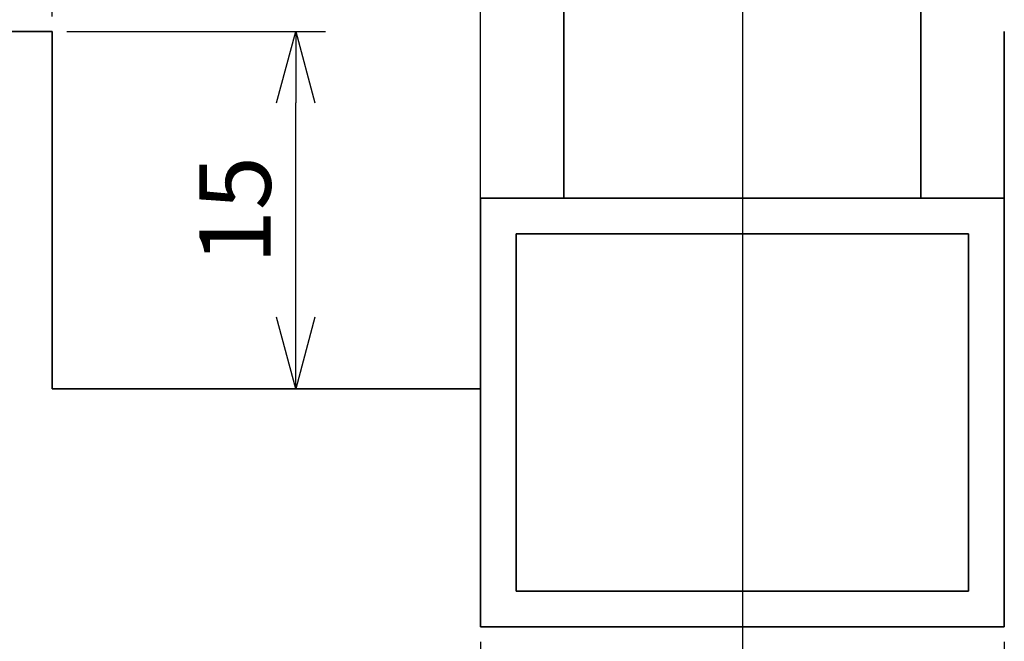
# Model space of a CAD drawing. Units: millimetres. Extents: x 0 to 841, y 0 to 594.
# Drawn here: x 225 to 266, y 455 to 481 of the extents above; entities that cross this region are included whole.
import ezdxf

# ---------------------------------------------------------------- set-up
doc = ezdxf.new("R2010")
doc.units = ezdxf.units.MM
for name, color, linetype, lineweight in [('Beschlag', 3, 'Continuous', 35), ('Koty', 7, 'Continuous', 20), ('Kridlo', 5, 'Continuous', 35)]:
    doc.layers.add(name, color=color, linetype=linetype, lineweight=lineweight)
doc.styles.get("Standard").update_dxf_attribs({"font": 'arial.ttf'})
doc.dimstyles.new('SLAVONA_KOTY', dxfattribs={"dimtxt": 3, "dimasz": 3, "dimexe": 1.25, "dimexo": 0.625, "dimtad": 1, "dimdec": 1, "dimtxsty": 'Standard', "dimblk": 'OPEN30', "dimcen": 1, "dimadec": 0, "dimazin": 2, "dimtfac": 1, "dimtdec": 1, "dimtmove": 0, "dimatfit": 3, "dimldrblk": 'OPEN30', "dimfxl": 1, "dimarcsym": 0})

# ---------------------------------------------------------------- blocks, each defined once
blk = doc.blocks.new('_Open30')
at = {"color": 0, "linetype": 'ByBlock', "lineweight": -2}
for p, q in [((-1, 0.268), (0, 0)), ((0, 0), (-1, -0.268)), ((0, 0), (-1, 0))]:
    blk.add_line(p, q, dxfattribs=at)
blk = doc.blocks.new('*D56')
at = {"layer": 'Defpoints', "color": 0, "linetype": 'Continuous', "transparency": 16777216}
for p in [(266.23, 455.206), (244.23, 443.355), (244.23, 431.029)]:
    blk.add_point(p, dxfattribs=at)
at = {"layer": 'Koty', "color": 0, "linetype": 'Continuous', "lineweight": -2, "transparency": 16777216}
for p, q in [((266.23, 454.581), (266.23, 429.779)), ((244.23, 442.73), (244.23, 429.779)), ((263.23, 431.029), (247.23, 431.029))]:
    blk.add_line(p, q, dxfattribs=at)
at = {"layer": 'Koty', "color": 0, "linetype": 'Continuous', "lineweight": -2, "transparency": 16777216, "xscale": 3, "yscale": 3, "zscale": 3, "rotation": 180}
blk.add_blockref('_Open30', (244.23, 431.029), dxfattribs=at)
at = {"layer": 'Koty', "color": 0, "linetype": 'Continuous', "lineweight": -2, "transparency": 16777216, "xscale": 3, "yscale": 3, "zscale": 3}
blk.add_blockref('_Open30', (266.23, 431.029), dxfattribs=at)
at = {"layer": 'Koty', "color": 0, "linetype": 'Continuous', "transparency": 16777216, "insert": (255.23, 433.16), "char_height": 3, "attachment_point": 5}
blk.add_mtext('22', dxfattribs=at)
blk = doc.blocks.new('*D59')
at = {"layer": 'Defpoints', "color": 0, "linetype": 'Continuous', "transparency": 16777216}
for p in [(244.23, 455.206), (209.23, 437.398), (209.23, 431.029)]:
    blk.add_point(p, dxfattribs=at)
at = {"layer": 'Koty', "color": 0, "linetype": 'Continuous', "lineweight": -2, "transparency": 16777216}
for p, q in [((244.23, 454.581), (244.23, 429.779)), ((209.23, 436.773), (209.23, 429.779)), ((241.23, 431.029), (212.23, 431.029))]:
    blk.add_line(p, q, dxfattribs=at)
at = {"layer": 'Koty', "color": 0, "linetype": 'Continuous', "lineweight": -2, "transparency": 16777216, "xscale": 3, "yscale": 3, "zscale": 3, "rotation": 180}
blk.add_blockref('_Open30', (209.23, 431.029), dxfattribs=at)
at = {"layer": 'Koty', "color": 0, "linetype": 'Continuous', "lineweight": -2, "transparency": 16777216, "xscale": 3, "yscale": 3, "zscale": 3}
blk.add_blockref('_Open30', (244.23, 431.029), dxfattribs=at)
at = {"layer": 'Koty', "color": 0, "linetype": 'Continuous', "transparency": 16777216, "insert": (226.341, 433.187), "char_height": 3, "attachment_point": 5}
blk.add_mtext('35', dxfattribs=at)
blk = doc.blocks.new('*D62')
at = {"layer": 'Defpoints', "color": 0, "linetype": 'Continuous', "transparency": 16777216}
for p in [(266.23, 480.206), (266.23, 455.206), (275.004, 455.206)]:
    blk.add_point(p, dxfattribs=at)
at = {"layer": 'Koty', "color": 0, "linetype": 'Continuous', "lineweight": -2, "transparency": 16777216}
for p, q in [((266.855, 480.206), (276.254, 480.206)), ((275.004, 477.206), (275.004, 458.206)), ((266.855, 455.206), (276.254, 455.206))]:
    blk.add_line(p, q, dxfattribs=at)
at = {"layer": 'Koty', "color": 0, "linetype": 'Continuous', "lineweight": -2, "transparency": 16777216, "xscale": 3, "yscale": 3, "zscale": 3}
for p, rotation in [((275.004, 480.206), 90), ((275.004, 455.206), 270)]:
    blk.add_blockref('_Open30', p, dxfattribs=dict(at, rotation=rotation))
at = {"layer": 'Koty', "color": 0, "linetype": 'Continuous', "transparency": 16777216, "insert": (272.847, 467.706), "char_height": 3, "attachment_point": 5, "rotation": 90}
blk.add_mtext('25', dxfattribs=at)
blk = doc.blocks.new('*D63')
at = {"layer": 'Defpoints', "color": 0, "linetype": 'Continuous', "transparency": 16777216}
for p in [(266.23, 455.206), (301.23, 431.855), (266.23, 431.029)]:
    blk.add_point(p, dxfattribs=at)
at = {"layer": 'Koty', "color": 0, "linetype": 'Continuous', "lineweight": -2, "transparency": 16777216}
for p, q in [((266.23, 454.581), (266.23, 429.779)), ((298.23, 431.029), (269.23, 431.029)), ((301.23, 431.23), (301.23, 429.779))]:
    blk.add_line(p, q, dxfattribs=at)
at = {"layer": 'Koty', "color": 0, "linetype": 'Continuous', "lineweight": -2, "transparency": 16777216, "xscale": 3, "yscale": 3, "zscale": 3, "rotation": 180}
blk.add_blockref('_Open30', (266.23, 431.029), dxfattribs=at)
at = {"layer": 'Koty', "color": 0, "linetype": 'Continuous', "lineweight": -2, "transparency": 16777216, "xscale": 3, "yscale": 3, "zscale": 3}
blk.add_blockref('_Open30', (301.23, 431.029), dxfattribs=at)
at = {"layer": 'Koty', "color": 0, "linetype": 'Continuous', "transparency": 16777216, "insert": (283.73, 433.187), "char_height": 3, "attachment_point": 5}
blk.add_mtext('35', dxfattribs=at)
blk = doc.blocks.new('*D155')
at = {"layer": 'Defpoints', "color": 0, "transparency": 16777216}
for p in [(244.23, 485.868), (226.23, 480.206), (244.23, 465.206)]:
    blk.add_point(p, dxfattribs=at)
at = {"layer": 'Koty', "color": 0, "lineweight": -2, "transparency": 16777216}
for p, q in [((226.23, 480.831), (226.23, 487.118)), ((244.23, 465.831), (244.23, 487.118)), ((229.23, 485.868), (241.23, 485.868))]:
    blk.add_line(p, q, dxfattribs=at)
at = {"layer": 'Koty', "color": 0, "lineweight": -2, "transparency": 16777216, "xscale": 3, "yscale": 3, "zscale": 3, "rotation": 180}
blk.add_blockref('_Open30', (226.23, 485.868), dxfattribs=at)
at = {"layer": 'Koty', "color": 0, "lineweight": -2, "transparency": 16777216, "xscale": 3, "yscale": 3, "zscale": 3}
blk.add_blockref('_Open30', (244.23, 485.868), dxfattribs=at)
at = {"layer": 'Koty', "color": 0, "transparency": 16777216, "insert": (235.23, 488.025), "char_height": 3, "attachment_point": 5}
blk.add_mtext('18', dxfattribs=at)
blk = doc.blocks.new('*D156')
at = {"layer": 'Defpoints', "color": 0, "transparency": 16777216}
for p in [(226.23, 480.206), (236.464, 480.206), (226.23, 465.206)]:
    blk.add_point(p, dxfattribs=at)
at = {"layer": 'Koty', "color": 0, "lineweight": -2, "transparency": 16777216}
for p, q in [((226.855, 480.206), (237.714, 480.206)), ((236.464, 468.206), (236.464, 477.206)), ((226.855, 465.206), (237.714, 465.206))]:
    blk.add_line(p, q, dxfattribs=at)
at = {"layer": 'Koty', "color": 0, "lineweight": -2, "transparency": 16777216, "xscale": 3, "yscale": 3, "zscale": 3}
for p, rotation in [((236.464, 480.206), 90), ((236.464, 465.206), 270)]:
    blk.add_blockref('_Open30', p, dxfattribs=dict(at, rotation=rotation))
at = {"layer": 'Koty', "color": 0, "transparency": 16777216, "insert": (234.307, 472.706), "char_height": 3, "attachment_point": 5, "rotation": 90}
blk.add_mtext('15', dxfattribs=at)

msp = doc.modelspace()

# ---------------------------------------------------------------- linework, layer by layer
at = {"layer": 'Beschlag', "color": 252}
for p, q in [((247.72994545, 473.20581928), (247.72994545, 482.20613972)), ((262.72988441, 482.20613972), (262.72988441, 473.20581928)), ((266.23009804, 473.20581928), (244.22973183, 473.20581928)), ((244.22973183, 473.20581928), (244.22973183, 455.20621601)), ((266.23009804, 455.20621601), (266.23009804, 473.20581928)), ((264.72976234, 471.70617024), (245.73006752, 471.70617024)), ((245.73006752, 471.70617024), (245.73006752, 456.70623127)), ((264.72976234, 456.70623127), (264.72976234, 471.70617024)), ((245.73006752, 456.70623127), (264.72976234, 456.70623127)), ((266.23009804, 455.20621601), (244.22973183, 455.20621601))]:
    msp.add_line(p, q, dxfattribs=at)
at = {"layer": 'Defpoints'}
msp.add_line((255.23014386, 487.77811543), (255.23014386, 445.02115742), dxfattribs=at)
at = {"layer": 'Kridlo'}
for p, q in [((226.23015912, 480.20621606), (212.23015912, 480.20621606)), ((226.23015912, 465.20621606), (226.23015912, 480.20621606)), ((266.23009804, 455.20621601), (266.23009804, 480.20621606)), ((244.23015912, 465.20621606), (226.23015912, 465.20621606)), ((244.23015912, 455.20621601), (244.23015912, 465.20621606)), ((244.23015912, 455.20621601), (266.23009804, 455.20621601))]:
    msp.add_line(p, q, dxfattribs=at)

# ---------------------------------------------------------------- dimensions: what is measured, and where the dimension line sits
at = {"layer": 'Koty'}
dim = msp.add_linear_dim(base=(244.23015912, 485.86812264), p1=(226.23015912, 480.20621606), p2=(244.23015912, 465.20621606), dimstyle='SLAVONA_KOTY', dxfattribs=at)
dim.commit()
dim.dimension.update_dxf_attribs({"geometry": '*D155', "text_midpoint": (235.23015912, 488.0248416)})
dim = msp.add_linear_dim(base=(236.46402333, 480.20621606), p1=(226.23015912, 465.20621606), p2=(226.23015912, 480.20621606), angle=90, dimstyle='SLAVONA_KOTY', dxfattribs=at)
dim.commit()
dim.dimension.update_dxf_attribs({"geometry": '*D156', "text_midpoint": (234.30730437, 472.70621606)})
at = {"layer": 'Koty', "linetype": 'Continuous'}
dim = msp.add_linear_dim(base=(275.0036727, 455.20621601), p1=(266.23009804, 480.20621606), p2=(266.23009804, 455.20621601), angle=90, dimstyle='SLAVONA_KOTY', dxfattribs=at)
dim.commit()
dim.dimension.update_dxf_attribs({"geometry": '*D62', "text_midpoint": (272.84695374, 467.70621604)})
dim = msp.add_linear_dim(base=(209.23015912, 431.02919186), p1=(244.23015912, 455.20621601), p2=(209.23015912, 437.39750024), dimstyle='SLAVONA_KOTY', dxfattribs=at)
dim.commit()
dim.dimension.update_dxf_attribs({"geometry": '*D59', "text_midpoint": (226.34100032, 431.02919186), "dimtype": 160})
for base, p1, p2, picture, middle in [((244.23015912, 431.02919186), (266.23009804, 455.20621601), (244.23015912, 443.35527831), '*D56', (255.23012858, 433.16033101)), ((266.23009804, 431.02919186), (301.23022015, 431.85527836), (266.23009804, 455.20621601), '*D63', (283.7301591, 433.18693401))]:
    dim = msp.add_linear_dim(base=base, p1=p1, p2=p2, dimstyle='SLAVONA_KOTY', dxfattribs=at)
    dim.commit()
    dim.dimension.update_dxf_attribs({"geometry": picture, "text_midpoint": middle})

doc.saveas('drawing.dxf')
